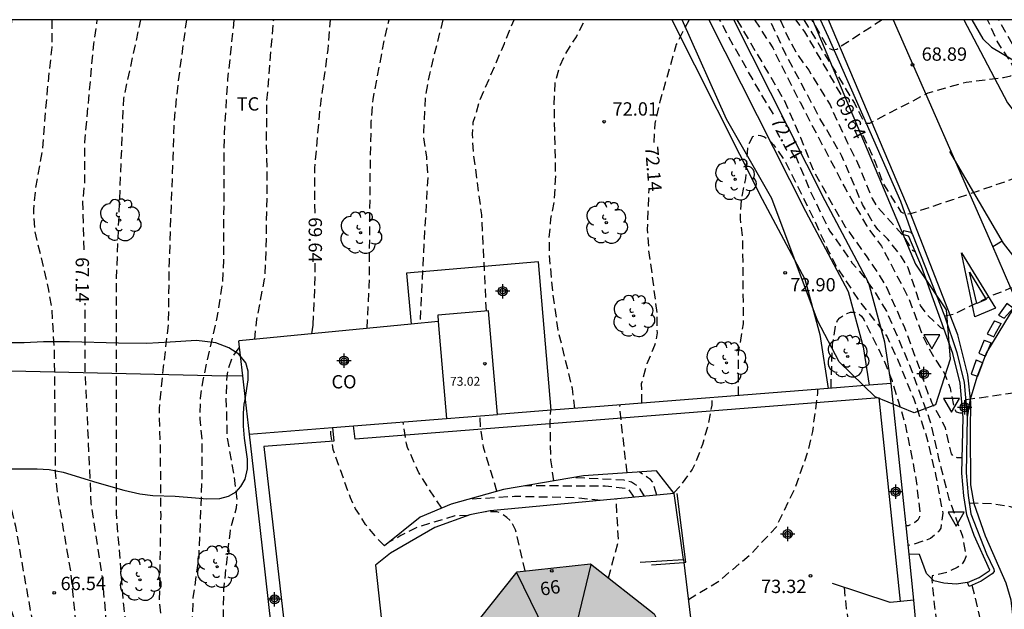
# Model space of a CAD drawing. Units: metres. Extents: x 587644 to 587994, y 4795540 to 4795791.
# Drawn here: x 587885 to 587940, y 4795757 to 4795790 of the extents above; entities that cross this region are included whole.
import ezdxf
from ezdxf.enums import TextEntityAlignment as Align

# ---------------------------------------------------------------- set-up
doc = ezdxf.new("R2010")
doc.units = ezdxf.units.M
doc.header["$MEASUREMENT"] = 0
doc.linetypes.add('TRAZOS_NORMALES', pattern=[0.75, 0.5, -0.25])
for name, color, linetype in [('010106', 9, 'Continuous'), ('020194', 31, 'TRAZOS_NORMALES'), ('020195', 30, 'TRAZOS_NORMALES'), ('020204', 9, 'Continuous'), ('020307', 24, 'Continuous'), ('020308', 9, 'Continuous'), ('060102', 9, 'Continuous'), ('060106', 9, 'Continuous'), ('060130', 9, 'Continuous'), ('070101', 9, 'Continuous'), ('070105', 6, 'Continuous'), ('070106', 6, 'Continuous'), ('070108', 9, 'Continuous'), ('080107', 9, 'Continuous'), ('080109', 9, 'Continuous'), ('080110', 9, 'Continuous'), ('080201', 9, 'Continuous'), ('080202', 9, 'Continuous'), ('080301', 9, 'Continuous'), ('080303', 9, 'Continuous'), ('080308', 9, 'Continuous'), ('100106', 63, 'Continuous'), ('100107', 3, 'Continuous'), ('100202', 3, 'Continuous'), ('100301', 7, 'Continuous'), ('260101', 9, 'Continuous'), ('260205', 9, 'Continuous'), ('990501', 21, 'Continuous'), ('Centroides', 1, 'Continuous')]:
    doc.layers.add(name, color=color, linetype=linetype)
doc.layers.add('080111', color=7, linetype='Continuous', lineweight=30)
doc.styles.add('ARIAL', font='arial.ttf', dxfattribs={"height": 1})
doc.styles.add('ARIALI', font='ariali.ttf', dxfattribs={"height": 1})
doc.styles.get("Standard").update_dxf_attribs({"font": 'arial.ttf'})

# ---------------------------------------------------------------- blocks, each defined once
blk = doc.blocks.new('BloquePortal')
blk.add_circle((0, 0), 0.075)
at = {"flags": 5}
blk.add_attdef('INDICE', text='', height=0.75, dxfattribs=at).set_placement((0, 0), align=Align.MIDDLE_CENTER)
blk = doc.blocks.new('COTAPU')
blk.add_circle((0, 0), 0.075)
blk = doc.blocks.new('PUNTO')
blk.add_circle((0, 0), 0.075)
blk = doc.blocks.new('ARBOL')
blk.add_circle((0, 0), 0.0587)
for centre, radius, start, end in [((-0.28, 0.855), 0.3, 359.2878, 173.6078), ((0.097, 0.97), 0.21, 23.1565, 160.4665), ((0.438, 0.881), 0.24, 301.578, 139.328), ((-0.564, 0.381), 0.532, 92.28, 254.58), ((0.656, 0.288), 0.443, 319.8556, 114.7656), ((-0.091, 0.321), 0.12, 119.14, 310.56), ((0.819, -0.249), 0.383, 235.5275, 62.0275), ((-0.556, -0.339), 0.555, 142.64, 266.54), ((-0.039, -0.384), 0.21, 189.64, 323.88), ((-0.301, -0.676), 0.45, 213.78, 295.32), ((0.299, -0.624), 0.532, 224.67, 0.24)]:
    blk.add_arc(centre, radius, start, end)
blk = doc.blocks.new('SETRA')
at = {"linetype": 'Continuous'}
blk.add_lwpolyline([(0.451, 0.26), (-0.45, 0.26), (-0.001, -0.52)], close=True, dxfattribs=at)
blk = doc.blocks.new('Centroide')
for points in [[(0.402, 0), (-0.402, 0)], [(0, -0.402), (0, 0.402)]]:
    blk.add_lwpolyline(points)
for radius in [0.256, 0.159]:
    blk.add_circle((0, 0), radius)

msp = doc.modelspace()

# ---------------------------------------------------------------- hatches: boundary and pattern name
at = {"layer": '990501'}
msp.add_hatch(color=256, dxfattribs=at).paths.add_polyline_path([(587922.186, 4795753.605), (587920.659, 4795756.64), (587917.075, 4795759.454), (587912.949, 4795758.998), (587910.102, 4795755.409), (587909.39, 4795752.361), (587910.234, 4795745.187), (587911.578, 4795742.281), (587915.209, 4795739.486), (587919.409, 4795739.952), (587922.292, 4795743.528), (587923.037, 4795746.66)], flags=0)

# ---------------------------------------------------------------- linework, layer by layer
at = {"layer": '010106'}
msp.add_lwpolyline([(587644.033, 4795540.073), (587994.023, 4795540.066), (587994.028, 4795790.059), (587644.038, 4795790.066)], close=True, dxfattribs=at)
at = {"layer": '020194', "flags": 128}
for points, elevation in [([(587934.269, 4795714.486), (587932.969, 4795714.782), (587929.089, 4795715.992), (587928.669, 4795716.162), (587926.549, 4795717.242), (587925.209, 4795718.112), (587922.809, 4795719.472), (587920.879, 4795720.372), (587920.179, 4795720.742), (587915.629, 4795722.852), (587912.459, 4795724.642), (587908.649, 4795727.072), (587904.72, 4795729.372), (587903.03, 4795730.512), (587902.31, 4795731.082), (587900.97, 4795732.522), (587899.19, 4795734.212), (587897.76, 4795735.712), (587896.14, 4795737.582), (587892.78, 4795741.452), (587891.87, 4795742.772), (587891.45, 4795743.292), (587888.401, 4795748.582), (587888.021, 4795748.932), (587887.781, 4795749.272), (587886.911, 4795751.212), (587886.441, 4795752.812), (587885.631, 4795756.482), (587884.731, 4795761.552), (587884.381, 4795763.042), (587884.281, 4795764.122), (587884.171, 4795764.772), (587883.941, 4795765.422), (587883.631, 4795766.052), (587883.061, 4795767.022), (587882.751, 4795767.672), (587882.571, 4795768.342), (587882.571, 4795768.942), (587882.711, 4795769.522), (587883.071, 4795770.602), (587883.541, 4795772.822), (587883.691, 4795774.192), (587883.845, 4795774.768), (587884.022, 4795775.945), (587884.242, 4795777.852), (587884.141, 4795779.5), (587884.096, 4795781.688), (587884.253, 4795785.044), (587884.501, 4795789.732), (587884.507, 4795790.061)], 66.14), ([(587886.77, 4795790.061), (587886.76, 4795788.516), (587886.5, 4795786.135), (587886.224, 4795782.788), (587885.838, 4795780.54), (587885.725, 4795779.38), (587885.786, 4795778.251), (587886.572, 4795774.853), (587886.76, 4795773.745), (587886.888, 4795771.467), (587886.943, 4795766.801), (587886.948, 4795764.608), (587887.062, 4795763.466), (587887.427, 4795761.248), (587887.823, 4795758.943), (587888.174, 4795755.497), (587888.351, 4795751.842), (587888.791, 4795749.902), (587889.32, 4795748.202), (587889.8, 4795747.072), (587890.72, 4795745.552), (587891.66, 4795743.942), (587893.55, 4795741.212), (587897.03, 4795737.082), (587899.54, 4795734.482), (587900.79, 4795733.332), (587902.49, 4795731.532), (587903.42, 4795730.842), (587904.5, 4795730.122), (587907.1, 4795728.582), (587912.379, 4795725.172), (587915.489, 4795723.242), (587920.439, 4795720.852), (587920.989, 4795720.532), (587922.839, 4795719.702), (587923.959, 4795719.072), (587924.989, 4795718.532), (587925.849, 4795717.902), (587926.259, 4795717.612), (587926.699, 4795717.362), (587928.629, 4795716.392), (587929.149, 4795716.192), (587931.849, 4795715.472), (587933.049, 4795715.152), (587933.998, 4795715.012), (587934.321, 4795714.947)], 66.64), ([(587891.94, 4795749.332), (587890.807, 4795757.119), (587890.401, 4795762.3), (587890.403, 4795775.521), (587890.809, 4795785.63), (587891.772, 4795790.061)], 67.64), ([(587934.566, 4795717.121), (587933.259, 4795716.772), (587932.809, 4795716.702), (587931.999, 4795716.702), (587931.599, 4795716.772), (587931.159, 4795716.902), (587930.749, 4795717.082), (587929.989, 4795717.532), (587929.299, 4795718.032), (587927.559, 4795719.042), (587925.389, 4795720.122), (587924.329, 4795720.542), (587923.099, 4795721.312), (587922.429, 4795721.662), (587920.149, 4795722.632), (587918.919, 4795723.142), (587918.489, 4795723.272), (587916.519, 4795724.402), (587913.789, 4795726.362), (587911.219, 4795728.622), (587909.809, 4795729.742), (587908.35, 4795730.692), (587903.64, 4795733.772), (587903.14, 4795734.122), (587902.67, 4795734.542), (587901.89, 4795735.382), (587900.38, 4795736.672), (587899.75, 4795737.252), (587899.48, 4795737.562), (587898.643, 4795738.375), (587898.34, 4795738.76), (587898.013, 4795739.074), (587897.654, 4795739.368), (587897.367, 4795739.721), (587897.111, 4795740.109), (587896.691, 4795740.963), (587895.513, 4795744.216), (587894.494, 4795747.948), (587894.219, 4795748.697), (587893.65, 4795750.849), (587893.115, 4795753.979), (587892.83, 4795757.394), (587892.906, 4795762.166), (587892.88, 4795765.784), (587892.813, 4795768.181), (587893.05, 4795770.527), (587893.327, 4795772.942), (587893.379, 4795776.456), (587893.593, 4795782.32), (587893.651, 4795784.325), (587893.886, 4795786.595), (587894.355, 4795790.061)], 68.14), ([(587897.011, 4795790.061), (587896.655, 4795786.717), (587896.453, 4795783.551), (587896.42, 4795776.512), (587896.372, 4795775.313), (587896.035, 4795773.22), (587895.273, 4795769.877), (587895.111, 4795768.779), (587895.09, 4795767.6), (587895.2, 4795766.44), (587895.2, 4795764.35), (587895.204, 4795764.273), (587895.027, 4795759.781), (587894.702, 4795757.548), (587894.588, 4795754.098), (587894.663, 4795752.792), (587894.991, 4795750.483), (587896.708, 4795744.512), (587898.368, 4795739.828), (587898.513, 4795739.528), (587898.67, 4795739.272), (587900.07, 4795737.532), (587900.63, 4795736.982), (587903.46, 4795734.872), (587905.88, 4795733.352), (587910.669, 4795729.942), (587912.389, 4795728.572), (587915.769, 4795726.012), (587918.129, 4795724.452), (587919.389, 4795723.782), (587922.589, 4795722.262), (587924.609, 4795721.142), (587925.519, 4795720.732), (587928.009, 4795719.482), (587930.539, 4795718.142), (587930.969, 4795717.932), (587931.429, 4795717.752), (587931.889, 4795717.622), (587932.659, 4795717.532), (587933.619, 4795717.562), (587934.369, 4795717.782), (587934.646, 4795717.818)], 68.64), ([(587898.18, 4795772.07), (587898.3, 4795773.22), (587898.74, 4795775.47), (587898.813, 4795776.561), (587898.891, 4795780.949), (587898.849, 4795783.142), (587898.86, 4795785.415), (587899.216, 4795789.779), (587899.248, 4795790.061)], 69.14), ([(587904.51, 4795772.69), (587904.63, 4795775.06), (587904.68, 4795781.1), (587904.741, 4795784.337), (587904.839, 4795785.567), (587905.501, 4795789.053), (587905.744, 4795790.061)], 70.14), ([(587908.766, 4795790.061), (587908.013, 4795786.998), (587907.784, 4795785.745), (587907.68, 4795783.72), (587907.67, 4795783.44), (587907.84, 4795782.33), (587907.92, 4795781.19), (587907.71, 4795777.6), (587907.48, 4795772.99)], 70.64), ([(587911.22, 4795773.68), (587910.96, 4795779.08), (587910.49, 4795782.6), (587910.438, 4795783.632), (587910.482, 4795784.292), (587910.854, 4795785.525), (587912.233, 4795788.731), (587912.779, 4795790.06)], 71.14), ([(587916.19, 4795768.19), (587916.06, 4795769.32), (587915.26, 4795772.6), (587914.96, 4795774.73), (587914.77, 4795776.79), (587914.76, 4795777.82), (587914.85, 4795778.86), (587915.05, 4795779.87), (587915.12, 4795781.32), (587915.04, 4795785.285), (587915.085, 4795786.489), (587915.317, 4795787.363), (587915.668, 4795788.145), (587916.282, 4795789.097), (587916.768, 4795790.06)], 71.64), ([(587925.316, 4795790.06), (587927.956, 4795785.581), (587928.904, 4795783.429), (587929.639, 4795781.539), (587930.8, 4795779.481), (587931.417, 4795778.421), (587932.624, 4795776.728), (587933.212, 4795775.889), (587933.748, 4795774.98), (587934.748, 4795772.749), (587935.571, 4795770.491), (587936.097, 4795768.973), (587936.189, 4795768.79), (587936.275, 4795768.552), (587936.365, 4795768.362), (587936.493, 4795768.158), (587937.031, 4795767.112), (587937.372, 4795765.636), (587937.496, 4795765.474), (587937.702, 4795765.438), (587937.984, 4795765.438)], 71.64), ([(587926.314, 4795790.06), (587927.334, 4795788.479), (587928.874, 4795785.418), (587931.414, 4795780.579), (587932.628, 4795778.443), (587933.455, 4795777.322), (587934.974, 4795774.421), (587935.789, 4795772.227), (587936.301, 4795771.244), (587936.975, 4795770.195), (587937.321, 4795769.338), (587937.547, 4795768.193), (587937.666, 4795768.011), (587937.858, 4795767.944), (587938.035, 4795767.944)], 71.14), ([(587937.009, 4795772.63), (587936.8, 4795772.736), (587936.019, 4795773.461), (587935.654, 4795773.987), (587934.964, 4795776.105), (587934.58, 4795776.727), (587933.802, 4795777.74), (587933.252, 4795778.266), (587933.017, 4795778.596), (587932.387, 4795779.672), (587931.688, 4795781.322), (587931.227, 4795782.393), (587929.988, 4795784.521), (587928.074, 4795788.105), (587927.164, 4795790.06)], 70.64), ([(587927.761, 4795790.06), (587928.18, 4795789.091), (587928.733, 4795788.087), (587929.358, 4795787.233), (587930.558, 4795785.267), (587931.498, 4795783.22), (587932.048, 4795782.136), (587932.935, 4795780.001), (587933.161, 4795779.607), (587934.602, 4795777.992), (587935.19, 4795777.104), (587935.366, 4795776.996)], 70.14), ([(587929.087, 4795790.06), (587931.929, 4795785.374), (587932.432, 4795784.397), (587932.571, 4795784.247), (587932.794, 4795784.25), (587936.08, 4795785.944), (587938.212, 4795786.554), (587940.328, 4795786.813), (587940.728, 4795786.9), (587940.851, 4795787.075), (587940.878, 4795787.276), (587940.826, 4795787.487), (587940.74, 4795787.696), (587940.596, 4795787.876), (587939.965, 4795788.857), (587939.43, 4795790.06)], 69.14), ([(587933.501, 4795790.06), (587931.112, 4795788.519), (587930.948, 4795788.387), (587930.74, 4795788.351), (587930.545, 4795788.423), (587930.401, 4795788.575), (587929.543, 4795790.06)], 68.64), ([(587925.405, 4795768.921), (587925.417, 4795771.347), (587925.693, 4795772.957), (587925.653, 4795777.699), (587925.514, 4795778.867), (587925.576, 4795779.98), (587925.814, 4795781.134), (587925.934, 4795782.842), (587926.004, 4795783.07), (587926.219, 4795783.488), (587926.412, 4795783.577), (587926.654, 4795783.553), (587926.862, 4795783.471), (587927.082, 4795783.33), (587927.232, 4795783.193), (587927.375, 4795783.034), (587928.061, 4795782.043), (587929.644, 4795778.854), (587930.498, 4795776.981), (587931.01, 4795776.023), (587932.263, 4795774.16), (587933.658, 4795772.399), (587933.768, 4795772.218), (587934.359, 4795770.957), (587935.25, 4795768.781), (587935.993, 4795766.595), (587936.5, 4795764.482), (587936.899, 4795762.308), (587936.799, 4795761.457), (587936.676, 4795761.286), (587936.534, 4795761.143), (587936.207, 4795760.88), (587936.021, 4795760.8), (587935.239, 4795760.537), (587934.958, 4795760.486)], 72.64), ([(587936.993, 4795773.41), (587937.492, 4795773.504), (587937.683, 4795773.577), (587939.733, 4795774.574), (587940.678, 4795774.953), (587947.993, 4795776.935), (587950.3, 4795777.288), (587950.521, 4795777.286)], 70.14), ([(587930.614, 4795769.332), (587930.705, 4795771.818), (587930.89, 4795772.957), (587930.973, 4795773.147), (587931.112, 4795773.295), (587931.296, 4795773.425), (587931.499, 4795773.535), (587931.711, 4795773.605), (587931.932, 4795773.613), (587932.142, 4795773.545), (587932.329, 4795773.39), (587932.457, 4795773.202), (587933.598, 4795770.898), (587934.048, 4795769.744), (587934.758, 4795767.426), (587935.261, 4795764.967), (587935.456, 4795763.805), (587935.466, 4795763.591), (587935.625, 4795762.304), (587935.595, 4795762.1), (587935.506, 4795761.9), (587935.324, 4795761.775), (587934.966, 4795761.588), (587934.844, 4795761.583)], 73.14), ([(587934.658, 4795717.919), (587931.859, 4795718.542), (587930.939, 4795718.852), (587929.649, 4795719.362), (587927.469, 4795720.392), (587919.319, 4795724.662), (587912.049, 4795729.752), (587906.35, 4795734.022), (587905.51, 4795734.482), (587903.86, 4795735.522), (587902.31, 4795736.332), (587900.99, 4795737.192), (587900.59, 4795737.562), (587900.21, 4795738.012), (587899.53, 4795739.042), (587898.45, 4795741.472), (587898.02, 4795742.672), (587897.7, 4795743.852), (587897.466, 4795745.132), (587897.418, 4795745.777), (587897.36, 4795748.981), (587896.763, 4795751.211), (587896.515, 4795752.359), (587896.416, 4795754.614), (587896.437, 4795757.995), (587896.79, 4795761.14), (587896.84, 4795761.5), (587897.15, 4795762.6), (587897.18, 4795762.82), (587897.19, 4795763.05), (587897.07, 4795764.14), (587896.64, 4795766.55), (587896.58, 4795768.86), (587896.63, 4795770), (587896.7, 4795770.41), (587896.92, 4795771.06), (587897.31, 4795771.62)], 69.14), ([(587922.585, 4795757.439), (587924.368, 4795758.526), (587926.157, 4795760.051), (587927.544, 4795761.536), (587928.594, 4795763.715), (587929.3, 4795765.701), (587929.586, 4795766.891), (587929.87, 4795769.057), (587929.872, 4795769.273)], 73.14), ([(587938.214, 4795768.694), (587940.861, 4795769.065), (587944.294, 4795769.426), (587946.74, 4795769.562), (587949.043, 4795769.551), (587949.478, 4795769.487)], 70.64), ([(587921.765, 4795763.436), (587922.135, 4795763.82), (587922.799, 4795764.743), (587922.915, 4795764.961), (587923.398, 4795766.175), (587923.711, 4795767.282), (587923.919, 4795768.383), (587923.928, 4795768.805)], 72.64), ([(587911.816, 4795763.536), (587911.41, 4795764.83), (587911.06, 4795766.02), (587910.89, 4795767.16), (587910.86, 4795767.78)], 71.14), ([(587915.018, 4795764.118), (587914.85, 4795765.3), (587914.81, 4795767.45), (587914.85, 4795768.09)], 71.64), ([(587905.481, 4795760.471), (587905.126, 4795760.828), (587904.422, 4795761.671), (587903.858, 4795762.552), (587903.57, 4795763.16), (587902.6, 4795765.88), (587902.46, 4795766.74), (587902.45, 4795767.11)], 70.14), ([(587908.708, 4795762.581), (587908.01, 4795763.63), (587907.42, 4795764.57), (587906.78, 4795766), (587906.73, 4795766.2), (587906.53, 4795767.44)], 70.64), ([(587920.115, 4795763.253), (587919.879, 4795763.658), (587919.74, 4795763.814), (587919.561, 4795763.942), (587919.385, 4795764.038), (587919.172, 4795764.108), (587918.967, 4795764.152), (587917.687, 4795764.227), (587916.07, 4795764.296)], 71.64), ([(587919.529, 4795763.197), (587919.253, 4795763.622), (587919.032, 4795763.694), (587917.912, 4795763.814), (587913.388, 4795763.843)], 71.14), ([(587917.657, 4795763.018), (587916.231, 4795763.169), (587912.797, 4795763.237), (587910.183, 4795763.07)], 70.64), ([(587918.091, 4795758.656), (587918.659, 4795760.742), (587918.533, 4795762.907), (587918.529, 4795763.101)], 70.64), ([(587938.393, 4795762.884), (587939.645, 4795762.844), (587940.702, 4795762.681), (587940.901, 4795762.597), (587941.911, 4795762.026), (587946.611, 4795760.235), (587947.675, 4795759.759), (587948.131, 4795759.411)], 71.14), ([(587910.206, 4795762.172), (587909.449, 4795762.144), (587907.383, 4795761.528), (587906.401, 4795761.05), (587906.238, 4795760.929), (587905.723, 4795760.664)], 70.14), ([(587913.397, 4795759.047), (587912.865, 4795761.372), (587912.66, 4795761.749), (587912.529, 4795761.913), (587912.372, 4795762.063), (587912.008, 4795762.317), (587911.801, 4795762.385), (587911.188, 4795762.375)], 70.14), ([(587938.548, 4795758.252), (587939.107, 4795755.876), (587939.343, 4795753.482), (587939.355, 4795752.845)], 71.64), ([(587931.347, 4795758.136), (587931.473, 4795756.934), (587931.806, 4795754.694), (587931.955, 4795752.871), (587931.99, 4795752.755)], 73.14)]:
    msp.add_lwpolyline(points, dxfattribs=dict(at, elevation=elevation))
at = {"layer": '020195', "flags": 128}
for points, elevation in [([(587888.584, 4795777.118), (587888.507, 4795779.841), (587888.619, 4795780.916), (587888.612, 4795783.171), (587888.841, 4795785.613), (587889.121, 4795788.686), (587889.32, 4795790.061)], 67.14), ([(587901.573, 4795779.189), (587901.562, 4795781.706), (587901.856, 4795785.013), (587902.307, 4795788.39), (587902.436, 4795790.061)], 69.64), ([(587922.626, 4795790.06), (587921.903, 4795788.666), (587920.971, 4795785.393), (587920.697, 4795784.235), (587920.642, 4795783.068)], 72.14), ([(587927.379, 4795784.753), (587926.495, 4795786.207), (587924.843, 4795789.124), (587924.443, 4795789.917), (587924.346, 4795790.06)], 72.14), ([(587931.178, 4795785.863), (587929.149, 4795789.378), (587928.641, 4795790.06)], 69.64), ([(587941.233, 4795788.062), (587940.898, 4795788.552), (587940.052, 4795790.06)], 69.64), ([(587932.406, 4795783.576), (587933.098, 4795782.059), (587933.52, 4795780.9), (587934.545, 4795779.258), (587934.73, 4795779.162), (587934.931, 4795779.149), (587935.158, 4795779.177), (587937.467, 4795779.945), (587943.908, 4795782.166), (587944.706, 4795782.399), (587944.851, 4795782.551), (587944.936, 4795782.733), (587944.799, 4795782.919), (587944.144, 4795783.505), (587943.719, 4795784.032), (587942.657, 4795785.894)], 69.64), ([(587928.591, 4795782.455), (587929.492, 4795780.313), (587930.536, 4795778.19), (587931.814, 4795776.376), (587932.492, 4795775.566), (587933.091, 4795774.727), (587933.73, 4795773.673), (587935.036, 4795770.631), (587936.165, 4795767.552), (587936.671, 4795765.379), (587937.25, 4795763.104), (587938.015, 4795761.002), (587938.213, 4795759.903), (587938.141, 4795759.698), (587938.038, 4795759.508), (587937.891, 4795759.342), (587937.716, 4795759.238), (587937.135, 4795758.967), (587936.308, 4795758.769), (587936.285, 4795758.548), (587936.42, 4795757.179), (587936.849, 4795753.791), (587937.141, 4795752.853), (587937.772, 4795752.802), (587938.381, 4795752.701), (587939.21, 4795752.344), (587939.373, 4795752.181), (587939.527, 4795751.98), (587939.633, 4795751.791), (587939.708, 4795751.592), (587939.743, 4795751.368), (587939.787, 4795749.99), (587939.942, 4795749.079), (587940.009, 4795748.865)], 72.14), ([(587919.962, 4795768.492), (587919.958, 4795769.598), (587920.264, 4795770.719), (587920.705, 4795771.756), (587920.817, 4795772.214), (587920.841, 4795772.444), (587920.822, 4795773.6), (587920.543, 4795775.81), (587920.37, 4795777.059), (587920.292, 4795778.261), (587920.371, 4795780.485)], 72.14), ([(587919.82, 4795722.164), (587916.339, 4795723.922), (587912.769, 4795725.942), (587909.809, 4795727.742), (587905.98, 4795729.902), (587904.2, 4795731.092), (587902.89, 4795732.072), (587900.06, 4795734.582), (587897.33, 4795737.272), (587896.72, 4795737.932), (587894.5, 4795740.702), (587894.09, 4795741.112), (587892.85, 4795742.912), (587892.68, 4795743.272), (587891.59, 4795746.582), (587890.563, 4795751.252), (587890.262, 4795753.272), (587889.888, 4795755.359), (587889.644, 4795758.481), (587888.983, 4795762.859), (587888.634, 4795770.529), (587888.633, 4795774.125)], 67.14), ([(587919.143, 4795764.571), (587918.728, 4795768.175), (587918.739, 4795768.396)], 72.14), ([(587920.805, 4795763.319), (587920.594, 4795764.028), (587920.461, 4795764.19), (587920.293, 4795764.316), (587919.82, 4795764.619)], 72.14)]:
    msp.add_lwpolyline(points, dxfattribs=dict(at, elevation=elevation))
at = {"layer": '020195', "elevation": 69.64}
msp.add_lwpolyline([(587901.4, 4795772.39), (587901.47, 4795772.9), (587901.57, 4795775.11), (587901.58, 4795776.59)], dxfattribs=at)
at = {"layer": '060102', "flags": 128}
for points in [[(587935.198, 4795777.987), (587934.544, 4795779.828), (587930.464, 4795789.08), (587930.026, 4795790.06)], [(587938.531, 4795790.06), (587939.156, 4795788.984), (587939.644, 4795788.516), (587940.848, 4795787.804), (587941.188, 4795787.136), (587943.984, 4795782.944), (587944.52, 4795782.304), (587945.092, 4795781.908), (587946.644, 4795781.024), (587947.836, 4795780.552), (587949.895, 4795779.932), (587950.857, 4795779.8)]]:
    msp.add_lwpolyline(points, dxfattribs=at)
at = {"layer": '060106', "flags": 128}
for points in [[(587922.333, 4795759.534), (587922.449, 4795759.543), (587921.961, 4795763.399)], [(587920.513, 4795759.399), (587922.333, 4795759.534)]]:
    msp.add_lwpolyline(points, dxfattribs=at)
at = {"layer": '060130'}
for points in [[(587950.857, 4795779.8), (587949.113, 4795779.419), (587946.066, 4795778.201), (587943.507, 4795776.526), (587941.709, 4795774.79), (587940.704, 4795773.541), (587939.363, 4795771.348), (587938.845, 4795770.008), (587938.419, 4795768.638), (587938.285, 4795767.692)], [(587914.87, 4795768.097), (587914.15, 4795776.44), (587906.73, 4795775.8), (587906.98, 4795772.94)]]:
    msp.add_lwpolyline(points, dxfattribs=at)
at = {"layer": '060130', "flags": 128}
for points in [[(587921.783, 4795763.412), (587911.433, 4795762.423), (587910.281, 4795762.199), (587908.321, 4795761.495), (587905.825, 4795760.047), (587904.969, 4795759.367), (587906.185, 4795748.31)], [(587938.288, 4795758.396), (587937.662, 4795758.315), (587936.966, 4795758.363), (587936.406, 4795758.499), (587935.998, 4795758.915), (587935.59, 4795759.979), (587935.011, 4795759.986)], [(587922.313, 4795759.703), (587922.333, 4795759.534)], [(587922.333, 4795759.534), (587923.436, 4795750.359)]]:
    msp.add_lwpolyline(points, dxfattribs=at)
at = {"layer": '070101', "flags": 128}
msp.add_lwpolyline([(587934.009, 4795769.599), (587933.649, 4795771.926), (587932.745, 4795775.246), (587930.289, 4795779.87), (587925.146, 4795790.06)], dxfattribs=at)
at = {"layer": '070105', "flags": 128}
for points in [[(587939.552, 4795759.096), (587938.673, 4795761.041), (587938.265, 4795762.209), (587938.093, 4795763.267), (587937.979, 4795764.551), (587938.052, 4795767.68), (587937.887, 4795769.614), (587937.469, 4795771.277), (587935.716, 4795776.178), (587934.995, 4795777.863), (587934.968, 4795777.895), (587934.653, 4795777.973), (587934.71, 4795778.203), (587935.102, 4795778.107), (587935.198, 4795777.987)], [(587935.198, 4795777.987), (587936.998, 4795773.395), (587937.694, 4795771.347), (587938.118, 4795769.659), (587938.285, 4795767.692)], [(587938.285, 4795767.692), (587938.213, 4795764.564), (587938.325, 4795763.3), (587938.493, 4795762.268), (587939.357, 4795760.02), (587939.781, 4795759.148), (587939.797, 4795759.02), (587939.677, 4795758.884), (587939.069, 4795758.476), (587938.381, 4795758.18), (587938.288, 4795758.396)], [(587921.783, 4795763.412), (587920.793, 4795764.687), (587916.681, 4795764.399), (587912.177, 4795763.639), (587909.233, 4795762.799), (587907.497, 4795762.079), (587905.481, 4795760.471)], [(587922.313, 4795759.703), (587921.783, 4795763.412)], [(587919.873, 4795759.543), (587922.313, 4795759.703)], [(587938.288, 4795758.396), (587938.956, 4795758.683), (587939.522, 4795759.062), (587939.552, 4795759.096)], [(587934.525, 4795757.331), (587933.944, 4795757.279), (587930.697, 4795758.351)], [(587935.28, 4795757.399), (587934.525, 4795757.331)]]:
    msp.add_lwpolyline(points, dxfattribs=at)
at = {"layer": '070106', "flags": 128}
msp.add_lwpolyline([(587935.672, 4795753.039), (587935.28, 4795757.399)], dxfattribs=at)
at = {"layer": '070108', "flags": 128}
for points in [[(587930.453, 4795769.319), (587917.6, 4795768.31), (587914.87, 4795768.097)], [(587932.759, 4795769.5), (587930.453, 4795769.319)], [(587934.009, 4795769.599), (587932.759, 4795769.5)], [(587935.011, 4795759.986), (587934.009, 4795769.599)], [(587914.87, 4795768.097), (587911.84, 4795767.86)], [(587897.86, 4795766.75), (587898.46, 4795761.49), (587900.033, 4795747.67)], [(587935.28, 4795757.399), (587935.011, 4795759.986)]]:
    msp.add_lwpolyline(points, dxfattribs=at)
at = {"layer": '080107'}
for points in [[(587911.84, 4795767.86), (587911.33, 4795773.69), (587908.48, 4795773.45), (587908.51, 4795773.09)], [(587906.98, 4795772.94), (587897.3, 4795771.99), (587897.27, 4795771.98), (587897.36, 4795771.15)], [(587908.51, 4795773.09), (587906.98, 4795772.94)], [(587897.36, 4795771.15), (587897.49, 4795770.02)], [(587897.49, 4795770.02), (587897.64, 4795768.7)], [(587897.64, 4795768.7), (587897.86, 4795766.75)], [(587903.74, 4795767.21), (587908.98, 4795767.63)], [(587908.98, 4795767.63), (587911.84, 4795767.86)], [(587897.86, 4795766.75), (587902.56, 4795767.12)], [(587902.56, 4795767.12), (587903.74, 4795767.21)]]:
    msp.add_lwpolyline(points, dxfattribs=at)
at = {"layer": '080109', "flags": 128}
for points in [[(587915.655, 4795753.35), (587917.116, 4795759.422)], [(587912.919, 4795758.96), (587915.655, 4795753.35)]]:
    msp.add_lwpolyline(points, dxfattribs=at)
at = {"layer": '080110'}
msp.add_lwpolyline([(587908.51, 4795773.09), (587908.98, 4795767.63)], dxfattribs=at)
at = {"layer": '080111', "flags": 128}
for points in [[(587909.812, 4795748.774), (587909.39, 4795752.361), (587910.102, 4795755.409), (587912.949, 4795758.998), (587917.075, 4795759.454)], [(587917.075, 4795759.454), (587920.659, 4795756.64), (587922.186, 4795753.605), (587922.612, 4795750.133)]]:
    msp.add_lwpolyline(points, dxfattribs=at)
at = {"layer": '100106', "color": 63}
msp.add_lwpolyline([(587929.577, 4795790.06), (587935.367, 4795776.315), (587937.102, 4795773.75), (587937.329, 4795770.959), (587936.498, 4795768.394), (587935.291, 4795767.942), (587933.102, 4795768.847), (587931.065, 4795770.808), (587929.858, 4795773.147), (587927.292, 4795780.012), (587924.726, 4795784.463), (587922.236, 4795790.06)], dxfattribs=at)
at = {"layer": '100106', "color": 63, "flags": 128}
for points in [[(587897.64, 4795768.7), (587897.82, 4795769.81), (587897.82, 4795770.3), (587897.68, 4795770.76), (587897.28, 4795771.25), (587896.72, 4795771.61), (587895.988, 4795771.876), (587894.904, 4795772.013), (587893.426, 4795771.917), (587892.099, 4795771.845), (587890.506, 4795771.869), (587887.747, 4795771.936), (587886.292, 4795771.949), (587885.211, 4795771.892), (587883.521, 4795771.892)], [(587884.371, 4795764.802), (587885.931, 4795764.792), (587886.605, 4795764.76), (587887.404, 4795764.61), (587889.301, 4795764.025), (587890.812, 4795763.592), (587891.711, 4795763.386), (587892.443, 4795763.286), (587893.7, 4795763.249), (587894.839, 4795763.158), (587895.493, 4795763.099), (587896.21, 4795763.12), (587896.7, 4795763.25), (587897.13, 4795763.51), (587897.4, 4795763.8), (587897.64, 4795764.22), (587897.77, 4795764.79), (587897.77, 4795765.34), (587897.61, 4795766.53), (587897.54, 4795767.2), (587897.54, 4795767.92), (587897.59, 4795768.44), (587897.64, 4795768.7)]]:
    msp.add_lwpolyline(points, dxfattribs=at)
at = {"layer": '100107', "flags": 128}
for points in [[(587921.65, 4795790.06), (587926.738, 4795779.977), (587929.134, 4795775.468), (587929.986, 4795772.348), (587930.453, 4795769.319)], [(587923.742, 4795790.06), (587929.178, 4795779.289), (587931.574, 4795774.78), (587932.426, 4795771.66), (587932.759, 4795769.5)], [(587900.745, 4795741.594), (587895.879, 4795743.924), (587891.178, 4795748.159), (587889.14, 4795749.681), (587887.226, 4795751.497), (587885.49, 4795753.961), (587881.84, 4795764.355), (587881.07, 4795768.063), (587880.916, 4795769.696), (587880.85, 4795769.824), (587880.938, 4795770.264), (587881.258, 4795770.392), (587895.77, 4795770.05), (587897.49, 4795770.02)], [(587934.525, 4795757.331), (587933.328, 4795768.782), (587917.64, 4795767.55), (587903.83, 4795766.46), (587903.74, 4795767.21)], [(587902.56, 4795767.12), (587902.64, 4795766.36), (587898.7, 4795766.05), (587899.2, 4795761.65), (587900.788, 4795747.749)]]:
    msp.add_lwpolyline(points, dxfattribs=at)
at = {"layer": '260101', "flags": 128}
for points in [[(587939.425, 4795739.267), (587940.137, 4795745.507), (587940.825, 4795753.371), (587940.905, 4795756.091), (587940.753, 4795757.403), (587940.473, 4795758.363), (587939.305, 4795761.003), (587938.665, 4795762.835), (587938.489, 4795763.891), (587938.465, 4795766.931), (587938.482, 4795768.554), (587938.322, 4795770.082), (587937.754, 4795772.338), (587935.066, 4795779.218), (587930.472, 4795790.06)], [(587934.11, 4795790.06), (587939.646, 4795777.459), (587941.07, 4795774.147), (587942.222, 4795775.059), (587940.326, 4795777.491), (587937.3, 4795782.65)], [(587938.099, 4795790.06), (587940.554, 4795785.386), (587942.442, 4795782.938), (587943.53, 4795781.85), (587945.01, 4795780.57), (587947.617, 4795778.954), (587950.129, 4795778.01), (587950.6, 4795777.873)], [(587939.715, 4795777.299), (587940.244, 4795777.621)], [(587938.71, 4795773.339), (587937.966, 4795776.955), (587939.878, 4795773.843), (587938.71, 4795773.339)], [(587938.814, 4795774.099), (587938.406, 4795775.867), (587939.342, 4795774.331), (587938.814, 4795774.099)], [(587940.366, 4795773.271), (587940.87, 4795773.835), (587940.502, 4795774.107), (587940.045, 4795773.442)], [(587939.824, 4795773.129), (587939.774, 4795773.059), (587939.405, 4795772.391)], [(587939.824, 4795773.13), (587940.196, 4795772.967)], [(587940.045, 4795773.442), (587940.366, 4795773.271)], [(587939.787, 4795772.231), (587939.87, 4795772.419), (587940.196, 4795772.967)], [(587939.242, 4795772.039), (587938.927, 4795771.297)], [(587939.242, 4795772.039), (587939.632, 4795771.883)], [(587939.405, 4795772.391), (587939.787, 4795772.231)], [(587939.3, 4795771.135), (587939.632, 4795771.883)], [(587938.778, 4795770.921), (587938.494, 4795770.131), (587938.878, 4795770.011), (587939.165, 4795770.767)], [(587938.778, 4795770.922), (587939.165, 4795770.767)], [(587938.927, 4795771.297), (587939.3, 4795771.135)]]:
    msp.add_lwpolyline(points, dxfattribs=at)

# ---------------------------------------------------------------- block references
at = {"layer": '020204', "rotation": 359.9987685839998}
for p in [(587935.205, 4795787.532, 68.89), (587917.841, 4795784.327, 72.012), (587928.037, 4795775.828, 72.904), (587929.465, 4795758.78, 73.32), (587886.901, 4795757.822, 66.54)]:
    msp.add_blockref('COTAPU', p, dxfattribs=at)
at = {"layer": '080201'}
msp.add_blockref('PUNTO', (587911.14, 4795770.71, 73.02), dxfattribs=at)
at = {"layer": '080202', "rotation": 359.9987685839998}
msp.add_blockref('BloquePortal', (587914.893, 4795759.051), dxfattribs=at)
at = {"layer": '100202', "rotation": 359.9987685839998}
for p in [(587925.217, 4795781.086), (587890.594, 4795778.791), (587917.969, 4795778.647), (587919.505, 4795773.399), (587931.553, 4795771.119), (587924.729, 4795770.759), (587896.066, 4795759.288), (587891.722, 4795758.552)]:
    msp.add_blockref('ARBOL', p, dxfattribs=at)
at = {"layer": '100202'}
msp.add_blockref('ARBOL', (587904.14, 4795778.08), dxfattribs=at)
at = {"layer": '260205', "rotation": 359.9987685839998}
for p in [(587936.294, 4795772.075), (587937.403, 4795768.502), (587937.661, 4795762.097)]:
    msp.add_blockref('SETRA', p, dxfattribs=at)
at = {"layer": 'Centroides', "rotation": 359.9987685839998}
for p in [(587912.143, 4795774.79), (587903.21, 4795770.878), (587935.843, 4795770.133), (587938.144, 4795768.253), (587934.26, 4795763.504), (587928.182, 4795761.128), (587899.296, 4795757.456)]:
    msp.add_blockref('Centroide', p, dxfattribs=at)

# ---------------------------------------------------------------- texts
at = {"layer": '020307', "style": 'ARIALI'}
for s, rotation, p in [('69.64', 296.1738, (587930.83, 4795785.562)), ('72.14', 298.2268, (587927.188, 4795784.375)), ('72.14', 274.5318, (587920.145, 4795782.92)), ('69.64', 270.1078, (587901.214, 4795778.955)), ('67.14', 270.1078, (587888.103, 4795776.705))]:
    msp.add_text(s, height=0.75, rotation=rotation, dxfattribs=at).set_placement(p)
at = {"layer": '020308', "style": 'ARIAL'}
for s, p in [('68.89', (587935.716, 4795787.757)), ('72.01', (587918.322, 4795784.67)), ('72.90', (587928.324, 4795774.78)), ('66.54', (587887.254, 4795757.971)), ('73.32', (587926.674, 4795757.807))]:
    msp.add_text(s, height=0.75, rotation=359.9988, dxfattribs=at).set_placement(p)
at = {"layer": '080301', "style": 'ARIAL'}
msp.add_text('CO', height=0.75, rotation=359.99, dxfattribs=at).set_placement((587902.5, 4795769.32))
at = {"layer": '080303', "style": 'ARIAL'}
msp.add_text('73.02', height=0.5, dxfattribs=at).set_placement((587909.17, 4795769.47))
at = {"layer": '080308', "style": 'ARIALI'}
msp.add_text('66', height=0.75, rotation=8.5325, dxfattribs=at).set_placement((587914.3, 4795757.65))
at = {"layer": '100301', "style": 'ARIAL'}
msp.add_text('TC', height=0.75, rotation=359.9988, dxfattribs=at).set_placement((587897.168, 4795784.953))

doc.saveas('drawing.dxf')
